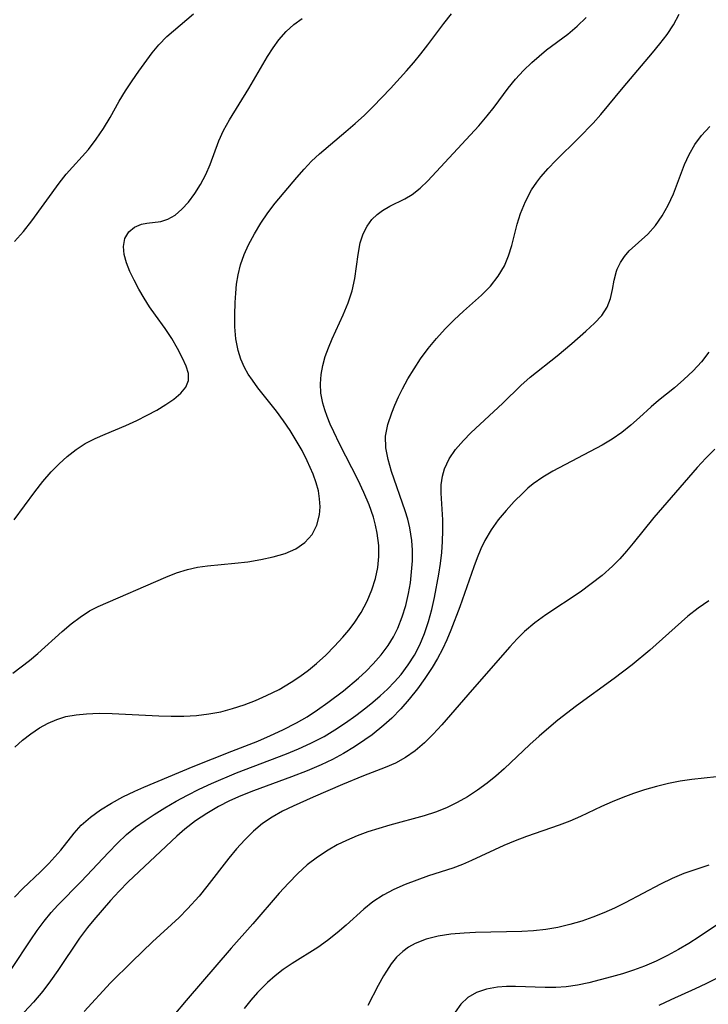
# Model space of a CAD drawing. Extents: x 1630312 to 1638514, y 2789211 to 2797413.
# Drawn here: x 1631898 to 1631993, y 2789796 to 2789931 of the extents above; entities that cross this region are included whole.
import ezdxf

# ---------------------------------------------------------------- set-up
doc = ezdxf.new("R2010")
doc.units = 0

msp = doc.modelspace()

# ---------------------------------------------------------------- linework, layer by layer
at = {"layer": 'WIL_025_Contours', "color": 0}
for points in [[(1631897.02, 2789841.45, 204), (1631898.2, 2789842.33, 204), (1631899.35, 2789843.23, 204), (1631900.47, 2789844.16, 204), (1631903.84, 2789847.19, 204), (1631905.05, 2789848.24, 204), (1631906.29, 2789849.2, 204), (1631907.58, 2789850.04, 204), (1631908.78, 2789850.67, 204), (1631918.11, 2789854.7, 204), (1631919.58, 2789855.28, 204), (1631921.09, 2789855.76, 204), (1631922.44, 2789856.05, 204), (1631923.82, 2789856.24, 204), (1631927.58, 2789856.6, 204), (1631929.39, 2789856.81, 204), (1631931.17, 2789857.1, 204), (1631932.89, 2789857.47, 204), (1631934.51, 2789857.96, 204), (1631935.98, 2789858.61, 204), (1631937.24, 2789859.45, 204), (1631938.23, 2789860.55, 204), (1631938.9, 2789861.86, 204), (1631939.24, 2789863.29, 204), (1631939.32, 2789864.36, 204), (1631939.27, 2789865.47, 204), (1631939.09, 2789866.57, 204), (1631938.8, 2789867.69, 204), (1631938.38, 2789868.88, 204), (1631937.57, 2789870.71, 204), (1631936.85, 2789872.11, 204), (1631936.05, 2789873.51, 204), (1631935.2, 2789874.88, 204), (1631934.29, 2789876.23, 204), (1631933.34, 2789877.53, 204), (1631930.78, 2789880.77, 204), (1631930.02, 2789881.79, 204), (1631929.45, 2789882.65, 204), (1631928.94, 2789883.54, 204), (1631928.42, 2789884.7, 204), (1631928.03, 2789885.9, 204), (1631927.73, 2789887.51, 204), (1631927.6, 2789889.16, 204), (1631927.59, 2789890.82, 204), (1631927.64, 2789892.49, 204), (1631927.71, 2789893.78, 204), (1631927.82, 2789895.05, 204), (1631928.03, 2789896.32, 204), (1631928.39, 2789897.71, 204), (1631928.89, 2789899.09, 204), (1631929.49, 2789900.43, 204), (1631930.29, 2789901.95, 204), (1631931.18, 2789903.42, 204), (1631932.14, 2789904.83, 204), (1631933.16, 2789906.17, 204), (1631936.13, 2789909.72, 204), (1631937.12, 2789910.86, 204), (1631938.17, 2789911.97, 204), (1631939.26, 2789912.98, 204), (1631942.88, 2789916.03, 204), (1631944.16, 2789917.15, 204), (1631945.43, 2789918.31, 204), (1631946.65, 2789919.5, 204), (1631949.02, 2789921.97, 204), (1631951.21, 2789924.39, 204), (1631952.23, 2789925.56, 204), (1631953.22, 2789926.75, 204), (1631954.17, 2789927.96, 204), (1631956.35, 2789930.93, 204), (1631957.4, 2789932.26, 204)], [(1631897.25, 2789900.9, 200), (1631898.49, 2789902.29, 200), (1631899.65, 2789903.74, 200), (1631903.39, 2789908.95, 200), (1631904.37, 2789910.18, 200), (1631907.43, 2789913.57, 200), (1631908.52, 2789914.97, 200), (1631909.52, 2789916.45, 200), (1631910.43, 2789917.98, 200), (1631911.67, 2789920.23, 200), (1631912.53, 2789921.64, 200), (1631913.45, 2789923.01, 200), (1631914.4, 2789924.36, 200), (1631916.21, 2789926.86, 200), (1631917.13, 2789927.98, 200), (1631918.24, 2789929.11, 200), (1631921.9, 2789932.24, 200)], [(1631897.25, 2789810.63, 208), (1631898.41, 2789811.83, 208), (1631900.82, 2789814.1, 208), (1631901.99, 2789815.25, 208), (1631902.82, 2789816.16, 208), (1631903.62, 2789817.09, 208), (1631905.47, 2789819.44, 208), (1631906.46, 2789820.54, 208), (1631907.71, 2789821.66, 208), (1631909.11, 2789822.66, 208), (1631910.6, 2789823.58, 208), (1631912.18, 2789824.43, 208), (1631913.82, 2789825.22, 208), (1631915.08, 2789825.78, 208), (1631921.87, 2789828.62, 208), (1631927.2, 2789830.71, 208), (1631930.74, 2789832.13, 208), (1631932.49, 2789832.88, 208), (1631934.21, 2789833.68, 208), (1631936.06, 2789834.62, 208), (1631937.54, 2789835.48, 208), (1631938.99, 2789836.42, 208), (1631940.4, 2789837.41, 208), (1631942.54, 2789839.03, 208), (1631944.64, 2789840.8, 208), (1631945.67, 2789841.75, 208), (1631946.65, 2789842.74, 208), (1631947.74, 2789843.98, 208), (1631948.72, 2789845.29, 208), (1631949.42, 2789846.46, 208), (1631950.03, 2789847.68, 208), (1631950.63, 2789849.21, 208), (1631951.12, 2789850.8, 208), (1631951.5, 2789852.42, 208), (1631951.76, 2789853.92, 208), (1631951.93, 2789855.42, 208), (1631952.03, 2789856.93, 208), (1631952.04, 2789858.42, 208), (1631951.96, 2789859.72, 208), (1631951.7, 2789861.47, 208), (1631951.41, 2789862.65, 208), (1631951.06, 2789863.82, 208), (1631949.18, 2789869.22, 208), (1631948.7, 2789870.88, 208), (1631948.39, 2789872.51, 208), (1631948.35, 2789874.11, 208), (1631948.65, 2789875.71, 208), (1631949.19, 2789877.3, 208), (1631949.63, 2789878.39, 208), (1631950.13, 2789879.5, 208), (1631950.68, 2789880.6, 208), (1631951.43, 2789882, 208), (1631952.26, 2789883.39, 208), (1631953.15, 2789884.74, 208), (1631954.22, 2789886.17, 208), (1631955.36, 2789887.54, 208), (1631956.56, 2789888.86, 208), (1631957.79, 2789890.11, 208), (1631959.06, 2789891.3, 208), (1631961.56, 2789893.51, 208), (1631962.77, 2789894.76, 208), (1631963.84, 2789896.11, 208), (1631964.7, 2789897.55, 208), (1631965.27, 2789898.91, 208), (1631965.71, 2789900.34, 208), (1631966.47, 2789903.29, 208), (1631966.92, 2789904.76, 208), (1631967.59, 2789906.43, 208), (1631968.45, 2789908.03, 208), (1631969.17, 2789909.08, 208), (1631969.74, 2789909.82, 208), (1631970.71, 2789910.95, 208), (1631971.76, 2789912.04, 208), (1631974.96, 2789915.16, 208), (1631976.92, 2789917.18, 208), (1631977.98, 2789918.39, 208), (1631981.05, 2789922.1, 208), (1631985.07, 2789926.86, 208), (1631986.12, 2789928.12, 208), (1631987.11, 2789929.4, 208), (1631987.99, 2789930.74, 208), (1631988.74, 2789932.18, 208)], [(1631897.31, 2789831.27, 206), (1631898.38, 2789832.25, 206), (1631899.52, 2789833.14, 206), (1631900.72, 2789833.93, 206), (1631901.88, 2789834.57, 206), (1631903.09, 2789835.09, 206), (1631904.35, 2789835.49, 206), (1631905.75, 2789835.75, 206), (1631907.19, 2789835.89, 206), (1631908.93, 2789835.94, 206), (1631910.7, 2789835.91, 206), (1631917.11, 2789835.59, 206), (1631918.85, 2789835.55, 206), (1631920.59, 2789835.56, 206), (1631922.32, 2789835.65, 206), (1631924.03, 2789835.85, 206), (1631925.66, 2789836.16, 206), (1631927.28, 2789836.59, 206), (1631928.87, 2789837.11, 206), (1631930.43, 2789837.71, 206), (1631931.97, 2789838.38, 206), (1631933.69, 2789839.24, 206), (1631935.35, 2789840.21, 206), (1631936.56, 2789841.01, 206), (1631937.73, 2789841.88, 206), (1631938.85, 2789842.8, 206), (1631940.11, 2789843.96, 206), (1631941.32, 2789845.17, 206), (1631942.46, 2789846.43, 206), (1631943.27, 2789847.38, 206), (1631944.02, 2789848.37, 206), (1631944.99, 2789849.84, 206), (1631945.81, 2789851.38, 206), (1631946.46, 2789852.93, 206), (1631946.96, 2789854.52, 206), (1631947.26, 2789856.01, 206), (1631947.42, 2789857.52, 206), (1631947.42, 2789859.03, 206), (1631947.21, 2789860.73, 206), (1631946.98, 2789861.84, 206), (1631946.67, 2789862.94, 206), (1631946.07, 2789864.66, 206), (1631945.36, 2789866.36, 206), (1631944.56, 2789868.05, 206), (1631942.02, 2789873.04, 206), (1631941.22, 2789874.68, 206), (1631940.74, 2789875.74, 206), (1631940.31, 2789876.81, 206), (1631939.98, 2789877.72, 206), (1631939.71, 2789878.63, 206), (1631939.44, 2789880.04, 206), (1631939.38, 2789881.3, 206), (1631939.47, 2789882.57, 206), (1631939.71, 2789883.83, 206), (1631940.05, 2789885.06, 206), (1631940.48, 2789886.28, 206), (1631940.97, 2789887.48, 206), (1631942.5, 2789890.79, 206), (1631943.2, 2789892.44, 206), (1631943.75, 2789894.11, 206), (1631944.11, 2789895.79, 206), (1631944.56, 2789899.12, 206), (1631944.87, 2789900.71, 206), (1631945.28, 2789901.98, 206), (1631945.8, 2789903.02, 206), (1631946.47, 2789903.94, 206), (1631947.17, 2789904.62, 206), (1631947.94, 2789905.19, 206), (1631948.92, 2789905.75, 206), (1631950.98, 2789906.76, 206), (1631951.99, 2789907.36, 206), (1631953.09, 2789908.23, 206), (1631954.15, 2789909.25, 206), (1631961.16, 2789916.83, 206), (1631962.35, 2789918.21, 206), (1631963.28, 2789919.39, 206), (1631965.22, 2789922.01, 206), (1631966.23, 2789923.27, 206), (1631967.32, 2789924.45, 206), (1631968.47, 2789925.56, 206), (1631969.48, 2789926.44, 206), (1631970.52, 2789927.28, 206), (1631973.43, 2789929.45, 206), (1631974.73, 2789930.54, 206), (1631975.96, 2789931.73, 206)], [(1631897.2, 2789862.58, 202), (1631900.05, 2789866.45, 202), (1631901.15, 2789867.84, 202), (1631902.31, 2789869.17, 202), (1631903.39, 2789870.28, 202), (1631904.53, 2789871.32, 202), (1631905.73, 2789872.26, 202), (1631906.99, 2789873.08, 202), (1631908.35, 2789873.78, 202), (1631909.76, 2789874.39, 202), (1631912.6, 2789875.55, 202), (1631914.09, 2789876.24, 202), (1631915.53, 2789876.98, 202), (1631916.86, 2789877.7, 202), (1631918.1, 2789878.44, 202), (1631919.21, 2789879.21, 202), (1631920.14, 2789880.01, 202), (1631920.84, 2789880.85, 202), (1631921.21, 2789881.75, 202), (1631921.2, 2789882.71, 202), (1631920.9, 2789883.75, 202), (1631920.41, 2789884.85, 202), (1631919.71, 2789886.18, 202), (1631918.9, 2789887.55, 202), (1631917.99, 2789888.93, 202), (1631916.66, 2789890.74, 202), (1631915.86, 2789891.89, 202), (1631915.1, 2789893.08, 202), (1631914.38, 2789894.32, 202), (1631913.72, 2789895.56, 202), (1631913.16, 2789896.78, 202), (1631912.7, 2789897.97, 202), (1631912.38, 2789899.13, 202), (1631912.27, 2789900.21, 202), (1631912.47, 2789901.33, 202), (1631912.99, 2789902.24, 202), (1631913.78, 2789902.89, 202), (1631914.75, 2789903.29, 202), (1631915.47, 2789903.43, 202), (1631917.41, 2789903.67, 202), (1631918.38, 2789903.96, 202), (1631919.37, 2789904.52, 202), (1631920.32, 2789905.34, 202), (1631921.22, 2789906.33, 202), (1631922.08, 2789907.49, 202), (1631922.87, 2789908.76, 202), (1631923.59, 2789910.11, 202), (1631924.2, 2789911.51, 202), (1631925.37, 2789914.74, 202), (1631926.05, 2789916.19, 202), (1631926.84, 2789917.63, 202), (1631929.51, 2789921.97, 202), (1631932.11, 2789926.36, 202), (1631932.85, 2789927.55, 202), (1631933.64, 2789928.65, 202), (1631934.64, 2789929.81, 202), (1631935.71, 2789930.8, 202), (1631936.84, 2789931.6, 202)], [(1631896.88, 2789800.83, 210), (1631899.5, 2789804.76, 210), (1631900.4, 2789806.05, 210), (1631901.33, 2789807.31, 210), (1631902.31, 2789808.51, 210), (1631903.23, 2789809.52, 210), (1631906.42, 2789812.8, 210), (1631910.2, 2789816.79, 210), (1631911.46, 2789818.08, 210), (1631912.7, 2789819.25, 210), (1631913.93, 2789820.26, 210), (1631915.24, 2789821.2, 210), (1631916.48, 2789822, 210), (1631917.98, 2789822.93, 210), (1631919.52, 2789823.83, 210), (1631921.1, 2789824.69, 210), (1631922.7, 2789825.51, 210), (1631924.39, 2789826.3, 210), (1631927.83, 2789827.74, 210), (1631934.7, 2789830.35, 210), (1631936.36, 2789831.03, 210), (1631938.06, 2789831.81, 210), (1631939.88, 2789832.77, 210), (1631941.38, 2789833.66, 210), (1631942.83, 2789834.62, 210), (1631944.24, 2789835.63, 210), (1631945.62, 2789836.68, 210), (1631946.61, 2789837.49, 210), (1631947.58, 2789838.33, 210), (1631948.6, 2789839.28, 210), (1631949.57, 2789840.27, 210), (1631950.48, 2789841.3, 210), (1631951.47, 2789842.6, 210), (1631952.34, 2789843.97, 210), (1631953.08, 2789845.38, 210), (1631953.72, 2789846.94, 210), (1631954.25, 2789848.57, 210), (1631954.7, 2789850.23, 210), (1631955.08, 2789851.91, 210), (1631955.69, 2789855.1, 210), (1631955.92, 2789856.59, 210), (1631956.09, 2789858.08, 210), (1631956.19, 2789859.61, 210), (1631956.23, 2789861.12, 210), (1631956.21, 2789862.6, 210), (1631956.02, 2789866.23, 210), (1631956.02, 2789867.42, 210), (1631956.16, 2789868.58, 210), (1631956.44, 2789869.59, 210), (1631957.1, 2789870.96, 210), (1631957.99, 2789872.26, 210), (1631959.05, 2789873.5, 210), (1631960.07, 2789874.54, 210), (1631964.49, 2789878.64, 210), (1631966.98, 2789881.07, 210), (1631968.26, 2789882.23, 210), (1631971.95, 2789885.17, 210), (1631973.98, 2789886.88, 210), (1631975.91, 2789888.57, 210), (1631977.09, 2789889.65, 210), (1631978.11, 2789890.73, 210), (1631978.87, 2789891.86, 210), (1631979.32, 2789893.05, 210), (1631979.58, 2789894.29, 210), (1631979.8, 2789895.56, 210), (1631980.12, 2789896.8, 210), (1631980.23, 2789897.08, 210), (1631980.67, 2789897.99, 210), (1631981.23, 2789898.85, 210), (1631981.9, 2789899.62, 210), (1631984.46, 2789901.92, 210), (1631985.48, 2789903.1, 210), (1631986.41, 2789904.44, 210), (1631987.25, 2789905.91, 210), (1631987.97, 2789907.47, 210), (1631989.49, 2789911.49, 210), (1631990.16, 2789912.89, 210), (1631990.94, 2789914.24, 210), (1631991.85, 2789915.51, 210), (1631992.96, 2789916.75, 210)], [(1631992.86, 2789885.65, 212), (1631991.85, 2789884.33, 212), (1631990.69, 2789883.08, 212), (1631989.42, 2789881.89, 212), (1631988.1, 2789880.76, 212), (1631985.93, 2789879.02, 212), (1631984.89, 2789878.14, 212), (1631983.29, 2789876.65, 212), (1631982.11, 2789875.62, 212), (1631980.85, 2789874.62, 212), (1631979.53, 2789873.69, 212), (1631978.15, 2789872.84, 212), (1631971.37, 2789869.26, 212), (1631969.99, 2789868.44, 212), (1631968.68, 2789867.53, 212), (1631967.95, 2789866.92, 212), (1631967.24, 2789866.27, 212), (1631966.06, 2789865.1, 212), (1631964.93, 2789863.87, 212), (1631963.85, 2789862.56, 212), (1631962.87, 2789861.19, 212), (1631962.02, 2789859.74, 212), (1631961.46, 2789858.57, 212), (1631960.97, 2789857.35, 212), (1631960.5, 2789856.1, 212), (1631958.55, 2789850.6, 212), (1631957.35, 2789847.4, 212), (1631956.79, 2789846.07, 212), (1631956.16, 2789844.76, 212), (1631955.48, 2789843.48, 212), (1631954.75, 2789842.23, 212), (1631953.77, 2789840.74, 212), (1631952.72, 2789839.29, 212), (1631951.61, 2789837.9, 212), (1631950.44, 2789836.56, 212), (1631949.19, 2789835.29, 212), (1631948.11, 2789834.3, 212), (1631946.48, 2789832.98, 212), (1631945.51, 2789832.27, 212), (1631944.06, 2789831.32, 212), (1631942.57, 2789830.43, 212), (1631941.04, 2789829.6, 212), (1631939.47, 2789828.84, 212), (1631937.56, 2789828.01, 212), (1631935.4, 2789827.18, 212), (1631930.16, 2789825.28, 212), (1631928.44, 2789824.59, 212), (1631926.87, 2789823.89, 212), (1631925.34, 2789823.11, 212), (1631923.73, 2789822.17, 212), (1631922.18, 2789821.13, 212), (1631920.72, 2789820, 212), (1631919.6, 2789819.01, 212), (1631912.92, 2789812.73, 212), (1631911.69, 2789811.47, 212), (1631910.49, 2789810.18, 212), (1631908.19, 2789807.52, 212), (1631907.31, 2789806.44, 212), (1631906.23, 2789804.98, 212), (1631903.21, 2789800.52, 212), (1631902.21, 2789799.09, 212), (1631901.16, 2789797.69, 212), (1631899.86, 2789796.17, 212), (1631898.59, 2789794.78, 212)], [(1631993.65, 2789872.3, 214), (1631992.43, 2789871.06, 214), (1631991.24, 2789869.77, 214), (1631986.46, 2789864.3, 214), (1631985.27, 2789862.88, 214), (1631982.45, 2789859.37, 214), (1631981.52, 2789858.26, 214), (1631980.57, 2789857.2, 214), (1631979.57, 2789856.18, 214), (1631978.16, 2789854.92, 214), (1631976.66, 2789853.75, 214), (1631975.11, 2789852.64, 214), (1631970.41, 2789849.51, 214), (1631968.91, 2789848.41, 214), (1631967.49, 2789847.22, 214), (1631966.45, 2789846.19, 214), (1631965.45, 2789845.1, 214), (1631960.26, 2789839.19, 214), (1631956.08, 2789834.36, 214), (1631954.91, 2789833.09, 214), (1631953.7, 2789831.89, 214), (1631952.43, 2789830.79, 214), (1631951.08, 2789829.84, 214), (1631949.72, 2789829.1, 214), (1631948.3, 2789828.46, 214), (1631945.32, 2789827.32, 214), (1631942.43, 2789826.15, 214), (1631938.36, 2789824.42, 214), (1631935.62, 2789823.18, 214), (1631934.16, 2789822.45, 214), (1631932.75, 2789821.65, 214), (1631931.42, 2789820.75, 214), (1631930.15, 2789819.7, 214), (1631928.96, 2789818.54, 214), (1631927.84, 2789817.3, 214), (1631926.76, 2789816.01, 214), (1631923.72, 2789812.08, 214), (1631922.68, 2789810.79, 214), (1631921.09, 2789809.02, 214), (1631919.91, 2789807.85, 214), (1631916.25, 2789804.48, 214), (1631913.46, 2789801.79, 214), (1631910.49, 2789798.83, 214), (1631906.85, 2789794.9, 214)], [(1631992.86, 2789851.41, 216), (1631991.36, 2789850.41, 216), (1631989.94, 2789849.32, 216), (1631984.7, 2789844.64, 216), (1631982.3, 2789842.63, 216), (1631979.8, 2789840.72, 216), (1631974.64, 2789836.97, 216), (1631972.07, 2789834.98, 216), (1631970.82, 2789833.95, 216), (1631969.5, 2789832.81, 216), (1631968.22, 2789831.64, 216), (1631964.69, 2789828.32, 216), (1631963.53, 2789827.29, 216), (1631962.35, 2789826.31, 216), (1631961.02, 2789825.34, 216), (1631959.64, 2789824.46, 216), (1631958.21, 2789823.66, 216), (1631956.74, 2789822.94, 216), (1631955.22, 2789822.33, 216), (1631953.68, 2789821.82, 216), (1631948.94, 2789820.54, 216), (1631947.41, 2789820.1, 216), (1631945.9, 2789819.61, 216), (1631944.42, 2789819.06, 216), (1631942.97, 2789818.45, 216), (1631941.67, 2789817.83, 216), (1631940.42, 2789817.12, 216), (1631938.96, 2789816.14, 216), (1631937.57, 2789815.06, 216), (1631936.26, 2789813.87, 216), (1631934.96, 2789812.55, 216), (1631933.71, 2789811.18, 216), (1631930.05, 2789806.95, 216), (1631927.07, 2789803.59, 216), (1631920.91, 2789796.41, 216), (1631917.48, 2789792.36, 216)], [(1631993.9, 2789827.18, 218), (1631990.49, 2789826.83, 218), (1631988.92, 2789826.58, 218), (1631987.3, 2789826.26, 218), (1631985.65, 2789825.87, 218), (1631984, 2789825.4, 218), (1631982.49, 2789824.9, 218), (1631981, 2789824.35, 218), (1631979.52, 2789823.74, 218), (1631978.05, 2789823.1, 218), (1631975.17, 2789821.75, 218), (1631973.72, 2789821.11, 218), (1631972.24, 2789820.55, 218), (1631967.74, 2789819, 218), (1631966.18, 2789818.39, 218), (1631964.64, 2789817.72, 218), (1631960.18, 2789815.66, 218), (1631958.95, 2789815.12, 218), (1631957.59, 2789814.62, 218), (1631954.24, 2789813.55, 218), (1631952.63, 2789812.99, 218), (1631951.04, 2789812.37, 218), (1631949.49, 2789811.68, 218), (1631948, 2789810.9, 218), (1631946.6, 2789810, 218), (1631945.33, 2789808.98, 218), (1631942.9, 2789806.77, 218), (1631941.66, 2789805.7, 218), (1631940.36, 2789804.67, 218), (1631939.01, 2789803.71, 218), (1631935.47, 2789801.48, 218), (1631934.27, 2789800.65, 218), (1631933.15, 2789799.8, 218), (1631932.09, 2789798.88, 218), (1631931.39, 2789798.21, 218), (1631930.73, 2789797.51, 218), (1631929.78, 2789796.44, 218), (1631928.87, 2789795.32, 218)], [(1631992.86, 2789815.05, 220), (1631989.39, 2789813.89, 220), (1631987.8, 2789813.21, 220), (1631986.21, 2789812.42, 220), (1631981.33, 2789809.84, 220), (1631979.87, 2789809.13, 220), (1631978.39, 2789808.47, 220), (1631976.88, 2789807.87, 220), (1631975.35, 2789807.33, 220), (1631973.72, 2789806.85, 220), (1631972.06, 2789806.47, 220), (1631970.39, 2789806.17, 220), (1631968.7, 2789805.98, 220), (1631967.1, 2789805.88, 220), (1631960.71, 2789805.77, 220), (1631959.15, 2789805.69, 220), (1631957.33, 2789805.54, 220), (1631955.57, 2789805.28, 220), (1631953.91, 2789804.86, 220), (1631952.4, 2789804.24, 220), (1631951.52, 2789803.74, 220), (1631950.71, 2789803.15, 220), (1631949.87, 2789802.35, 220), (1631949.13, 2789801.44, 220), (1631948.46, 2789800.46, 220), (1631948.06, 2789799.8, 220), (1631947.32, 2789798.45, 220), (1631945.89, 2789795.7, 220)], [(1631994.19, 2789806.97, 222), (1631991.52, 2789805.17, 222), (1631990.11, 2789804.26, 222), (1631988.67, 2789803.41, 222), (1631987.14, 2789802.59, 222), (1631985.58, 2789801.83, 222), (1631983.98, 2789801.15, 222), (1631982.48, 2789800.59, 222), (1631980.96, 2789800.09, 222), (1631979.43, 2789799.64, 222), (1631976.33, 2789798.83, 222), (1631974.76, 2789798.51, 222), (1631973.19, 2789798.29, 222), (1631971.76, 2789798.21, 222), (1631970.32, 2789798.2, 222), (1631966.21, 2789798.32, 222), (1631964.97, 2789798.31, 222), (1631963.77, 2789798.22, 222), (1631962.26, 2789797.97, 222), (1631960.87, 2789797.51, 222), (1631959.65, 2789796.82, 222), (1631958.7, 2789795.9, 222), (1631957.91, 2789794.78, 222)], [(1631993.91, 2789799.44, 224), (1631992.45, 2789798.7, 224), (1631990.96, 2789798, 224), (1631987.6, 2789796.51, 224), (1631985.94, 2789795.72, 224)]]:
    msp.add_polyline3d(points, dxfattribs=at)

doc.saveas('drawing.dxf')
